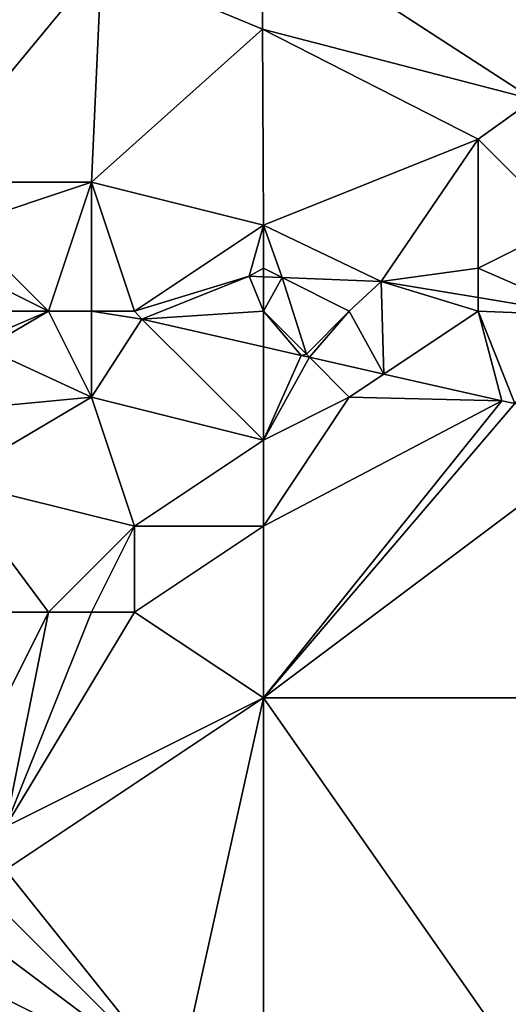
# Model space of a CAD drawing. Units: metres. Extents: x 74375 to 75000, y 344000 to 344500.
# Drawn here: x 74862 to 74874, y 344422 to 344445 of the extents above; entities that cross this region are included whole.
import ezdxf

# ---------------------------------------------------------------- set-up
doc = ezdxf.new("R2010")
doc.units = ezdxf.units.M
doc.layers.add('Terrain', color=15, linetype='Continuous')

msp = doc.modelspace()

# ---------------------------------------------------------------- linework, layer by layer
at = {"layer": 'Terrain'}
for points in [[(74861, 344447, 324.09), (74860, 344441, 324.11), (74864.23, 344446.12, 324.05), (74861, 344447, 324.09)], [(74868, 344447, 323.94), (74864.23, 344446.12, 324.05), (74867.98, 344444.56, 324.05), (74868, 344447, 323.94)], [(74868, 344447, 323.94), (74867.98, 344444.56, 324.05), (74874.288, 344442.92, 323.98), (74868, 344447, 323.94)], [(74868, 344447, 323.94), (74874.288, 344442.92, 323.98), (74880, 344447, 323.94), (74868, 344447, 323.94)], [(74864, 344441, 324.18), (74864.23, 344446.12, 324.05), (74860, 344441, 324.11), (74864, 344441, 324.18)], [(74864, 344441, 324.18), (74867.98, 344444.56, 324.05), (74864.23, 344446.12, 324.05), (74864, 344441, 324.18)], [(74868, 344440, 324.07), (74867.98, 344444.56, 324.05), (74864, 344441, 324.18), (74868, 344440, 324.07)], [(74868, 344440, 324.07), (74873, 344442, 324.08), (74867.98, 344444.56, 324.05), (74868, 344440, 324.07)], [(74867.98, 344444.56, 324.05), (74873, 344442, 324.08), (74874.288, 344442.92, 323.98), (74867.98, 344444.56, 324.05)], [(74875, 344440, 324.29), (74874.288, 344442.92, 323.98), (74873, 344442, 324.08), (74875, 344440, 324.29)], [(74868, 344440, 324.07), (74870.74, 344438.69, 324.07), (74873, 344442, 324.08), (74868, 344440, 324.07)], [(74873, 344439, 324.13), (74873, 344442, 324.08), (74870.74, 344438.69, 324.07), (74873, 344439, 324.13)], [(74873, 344439, 324.13), (74875, 344440, 324.29), (74873, 344442, 324.08), (74873, 344439, 324.13)], [(74861, 344440, 324.07), (74864, 344441, 324.18), (74860, 344441, 324.11), (74861, 344440, 324.07)], [(74863, 344438, 324.34), (74864, 344441, 324.18), (74861, 344440, 324.07), (74863, 344438, 324.34)], [(74864, 344438, 324.35), (74864, 344441, 324.18), (74863, 344438, 324.34), (74864, 344438, 324.35)], [(74865, 344438, 324.31), (74864, 344441, 324.18), (74864, 344438, 324.35), (74865, 344438, 324.31)], [(74865, 344438, 324.31), (74868, 344440, 324.07), (74864, 344441, 324.18), (74865, 344438, 324.31)], [(74863, 344438, 324.34), (74861, 344440, 324.07), (74861, 344439, 323.95), (74863, 344438, 324.34)], [(74865, 344438, 324.31), (74867.67, 344438.81, 324.31), (74868, 344440, 324.07), (74865, 344438, 324.31)], [(74868, 344439, 324.3), (74868, 344440, 324.07), (74867.67, 344438.81, 324.31), (74868, 344439, 324.3)], [(74868, 344439, 324.3), (74868.44, 344438.78, 324.25), (74868, 344440, 324.07), (74868, 344439, 324.3)], [(74868, 344440, 324.07), (74868.44, 344438.78, 324.25), (74870.74, 344438.69, 324.07), (74868, 344440, 324.07)], [(74873, 344439, 324.13), (74875.515, 344437.899, 324.287), (74875, 344440, 324.29), (74873, 344439, 324.13)], [(74863, 344438, 324.34), (74861, 344439, 323.95), (74862, 344438, 324.23), (74863, 344438, 324.34)], [(74868, 344439, 324.3), (74867.67, 344438.81, 324.31), (74868, 344438.797, 324.284), (74868, 344439, 324.3)], [(74868, 344439, 324.3), (74868, 344438.797, 324.284), (74868.44, 344438.78, 324.25), (74868, 344439, 324.3)], [(74873, 344439, 324.13), (74870.74, 344438.69, 324.07), (74873, 344438.316, 324.173), (74873, 344439, 324.13)], [(74873, 344439, 324.13), (74873, 344438.316, 324.173), (74875.515, 344437.899, 324.287), (74873, 344439, 324.13)], [(74865, 344438, 324.31), (74865.17, 344437.81, 324.48), (74867.67, 344438.81, 324.31), (74865, 344438, 324.31)], [(74868, 344438, 324.52), (74867.67, 344438.81, 324.31), (74865.17, 344437.81, 324.48), (74868, 344438, 324.52)], [(74868, 344438, 324.52), (74868, 344438.797, 324.284), (74867.67, 344438.81, 324.31), (74868, 344438, 324.52)], [(74868, 344438, 324.52), (74868.44, 344438.78, 324.25), (74868, 344438.797, 324.284), (74868, 344438, 324.52)], [(74868, 344438, 324.52), (74869, 344437, 324.67), (74868.44, 344438.78, 324.25), (74868, 344438, 324.52)], [(74868.44, 344438.78, 324.25), (74869, 344437, 324.67), (74870, 344438, 324.62), (74868.44, 344438.78, 324.25)], [(74868.44, 344438.78, 324.25), (74870, 344438, 324.62), (74870.74, 344438.69, 324.07), (74868.44, 344438.78, 324.25)], [(74870, 344438, 324.62), (74870.8, 344436.534, 324.657), (74870.74, 344438.69, 324.07), (74870, 344438, 324.62)], [(74873, 344438, 324.28), (74873, 344438.316, 324.173), (74870.74, 344438.69, 324.07), (74873, 344438, 324.28)], [(74873, 344438, 324.28), (74870.74, 344438.69, 324.07), (74870.8, 344436.534, 324.657), (74873, 344438, 324.28)], [(74873, 344438, 324.28), (74875.515, 344437.899, 324.287), (74873, 344438.316, 324.173), (74873, 344438, 324.28)], [(74863, 344438, 324.34), (74861.55, 344437.38, 324.2), (74861.525, 344437.137, 324.233), (74863, 344438, 324.34)], [(74863, 344438, 324.34), (74861.525, 344437.137, 324.233), (74864, 344436, 324.26), (74863, 344438, 324.34)], [(74863, 344438, 324.34), (74862, 344438, 324.23), (74861.55, 344437.38, 324.2), (74863, 344438, 324.34)], [(74864, 344438, 324.35), (74863, 344438, 324.34), (74864, 344436, 324.26), (74864, 344438, 324.35)], [(74865, 344438, 324.31), (74864, 344438, 324.35), (74865.17, 344437.81, 324.48), (74865, 344438, 324.31)], [(74864, 344438, 324.35), (74864, 344436, 324.26), (74865.17, 344437.81, 324.48), (74864, 344438, 324.35)], [(74868, 344438, 324.52), (74865.17, 344437.81, 324.48), (74868, 344437.169, 324.48), (74868, 344438, 324.52)], [(74868, 344438, 324.52), (74868, 344437.169, 324.48), (74868.881, 344436.969, 324.48), (74868, 344438, 324.52)], [(74868, 344438, 324.52), (74868.881, 344436.969, 324.48), (74869, 344437, 324.67), (74868, 344438, 324.52)], [(74870, 344438, 324.62), (74869, 344437, 324.67), (74869.075, 344436.925, 324.498), (74870, 344438, 324.62)], [(74870, 344438, 324.62), (74869.075, 344436.925, 324.498), (74870.8, 344436.534, 324.657), (74870, 344438, 324.62)], [(74873, 344438, 324.28), (74870.8, 344436.534, 324.657), (74873.55, 344435.91, 324.91), (74873, 344438, 324.28)], [(74873, 344438, 324.28), (74873.55, 344435.91, 324.91), (74873.848, 344435.848, 324.91), (74873, 344438, 324.28)], [(74873, 344438, 324.28), (74873.848, 344435.848, 324.91), (74875.515, 344437.899, 324.287), (74873, 344438, 324.28)], [(74865.17, 344437.81, 324.48), (74864, 344436, 324.26), (74868, 344435, 324.48), (74865.17, 344437.81, 324.48)], [(74865.17, 344437.81, 324.48), (74868, 344435, 324.48), (74868, 344437.169, 324.48), (74865.17, 344437.81, 324.48)], [(74864, 344436, 324.26), (74861.525, 344437.137, 324.233), (74861.38, 344435.75, 324.22), (74864, 344436, 324.26)], [(74868, 344435, 324.48), (74868.881, 344436.969, 324.48), (74868, 344437.169, 324.48), (74868, 344435, 324.48)], [(74869.075, 344436.925, 324.498), (74869, 344437, 324.67), (74868.881, 344436.969, 324.48), (74869.075, 344436.925, 324.498)], [(74868, 344435, 324.48), (74869.075, 344436.925, 324.498), (74868.881, 344436.969, 324.48), (74868, 344435, 324.48)], [(74868, 344435, 324.48), (74870, 344436, 324.56), (74869.075, 344436.925, 324.498), (74868, 344435, 324.48)], [(74870, 344436, 324.56), (74870.8, 344436.534, 324.657), (74869.075, 344436.925, 324.498), (74870, 344436, 324.56)], [(74870, 344436, 324.56), (74873.55, 344435.91, 324.91), (74870.8, 344436.534, 324.657), (74870, 344436, 324.56)], [(74865, 344433, 324.44), (74864, 344436, 324.26), (74860.719, 344434.06, 324.5), (74865, 344433, 324.44)], [(74864, 344436, 324.26), (74861.38, 344435.75, 324.22), (74860.719, 344434.06, 324.5), (74864, 344436, 324.26)], [(74865, 344433, 324.44), (74868, 344435, 324.48), (74864, 344436, 324.26), (74865, 344433, 324.44)], [(74868, 344433, 324.65), (74873.55, 344435.91, 324.91), (74870, 344436, 324.56), (74868, 344433, 324.65)], [(74868, 344433, 324.65), (74870, 344436, 324.56), (74868, 344435, 324.48), (74868, 344433, 324.65)], [(74868, 344429, 324.94), (74873.848, 344435.848, 324.91), (74873.55, 344435.91, 324.91), (74868, 344429, 324.94)], [(74868, 344429, 324.94), (74873.55, 344435.91, 324.91), (74868, 344433, 324.65), (74868, 344429, 324.94)], [(74868, 344429, 324.94), (74876, 344435, 324.75), (74873.848, 344435.848, 324.91), (74868, 344429, 324.94)], [(74868, 344433, 324.65), (74868, 344435, 324.48), (74865, 344433, 324.44), (74868, 344433, 324.65)], [(74868, 344429, 324.94), (74880, 344429, 325.23), (74876, 344435, 324.75), (74868, 344429, 324.94)], [(74863, 344431, 324.67), (74860.719, 344434.06, 324.5), (74862, 344431, 324.64), (74863, 344431, 324.67)], [(74863, 344431, 324.67), (74865, 344433, 324.44), (74860.719, 344434.06, 324.5), (74863, 344431, 324.67)], [(74864, 344431, 324.66), (74865, 344433, 324.44), (74863, 344431, 324.67), (74864, 344431, 324.66)], [(74865, 344431, 324.64), (74865, 344433, 324.44), (74864, 344431, 324.66), (74865, 344431, 324.64)], [(74868, 344429, 324.94), (74868, 344433, 324.65), (74865, 344431, 324.64), (74868, 344429, 324.94)], [(74865, 344431, 324.64), (74868, 344433, 324.65), (74865, 344433, 324.44), (74865, 344431, 324.64)], [(74862, 344426, 324.95), (74863, 344431, 324.67), (74861, 344427, 324.82), (74862, 344426, 324.95)], [(74861, 344427, 324.82), (74863, 344431, 324.67), (74862, 344431, 324.64), (74861, 344427, 324.82)], [(74862, 344426, 324.95), (74865, 344431, 324.64), (74864, 344431, 324.66), (74862, 344426, 324.95)], [(74862, 344426, 324.95), (74864, 344431, 324.66), (74863, 344431, 324.67), (74862, 344426, 324.95)], [(74862, 344426, 324.95), (74868, 344429, 324.94), (74865, 344431, 324.64), (74862, 344426, 324.95)], [(74866, 344420, 325.24), (74868, 344429, 324.94), (74862, 344425, 325.03), (74866, 344420, 325.24)], [(74862, 344425, 325.03), (74868, 344429, 324.94), (74862, 344426, 324.95), (74862, 344425, 325.03)], [(74868, 344419, 325.32), (74868, 344429, 324.94), (74866, 344420, 325.24), (74868, 344419, 325.32)], [(74868, 344419, 325.32), (74875, 344419, 325.38), (74868, 344429, 324.94), (74868, 344419, 325.32)], [(74868, 344429, 324.94), (74875, 344419, 325.38), (74880, 344429, 325.23), (74868, 344429, 324.94)], [(74866, 344420, 325.24), (74862, 344425, 325.03), (74862, 344424, 325.08), (74866, 344420, 325.24)], [(74866, 344420, 325.24), (74862, 344424, 325.08), (74862, 344423, 325.13), (74866, 344420, 325.24)], [(74866, 344420, 325.24), (74862, 344423, 325.13), (74862, 344422, 325.17), (74866, 344420, 325.24)], [(74866, 344420, 325.24), (74862, 344422, 325.17), (74862, 344421, 325.17), (74866, 344420, 325.24)]]:
    msp.add_3dface(points, dxfattribs=at)

doc.saveas('drawing.dxf')
